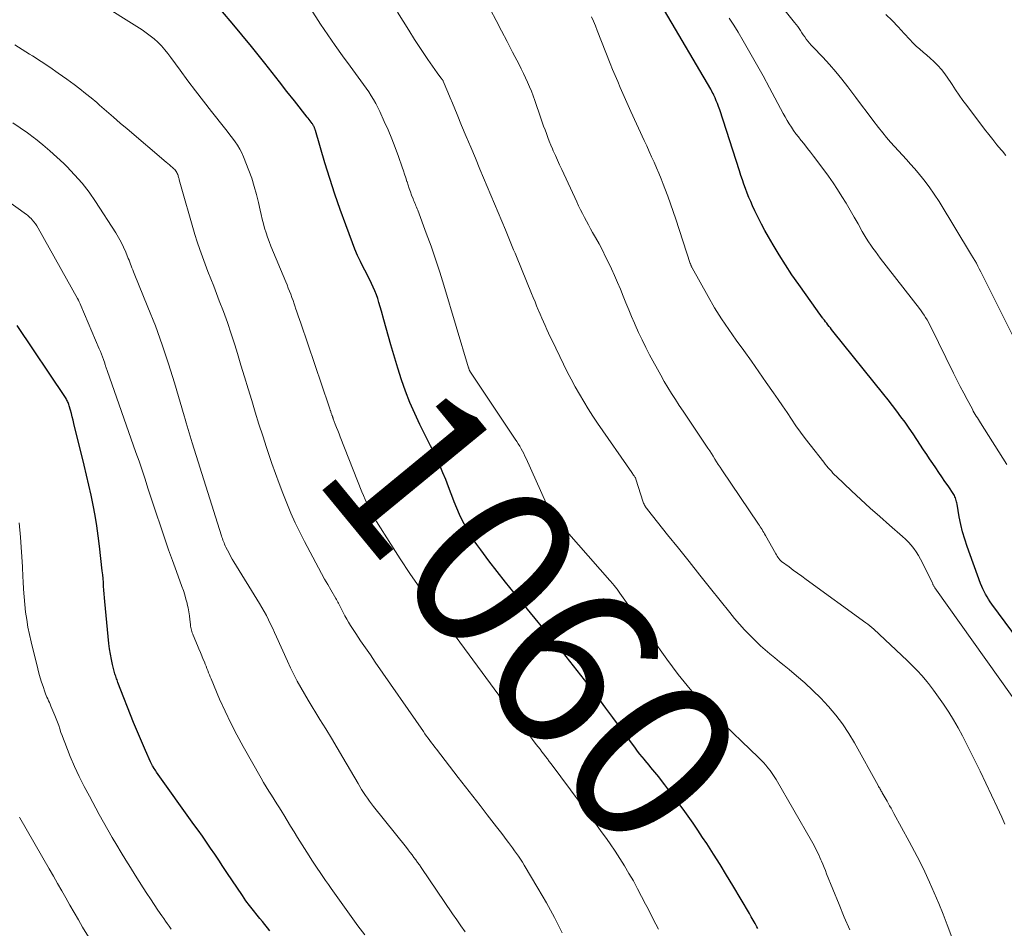
# Model space of a CAD drawing. Units: feet. Extents: x 1940000 to 1945016, y 580000 to 585002.
# Drawn here: x 1940717 to 1940836, y 580110 to 580220 of the extents above; entities that cross this region are included whole.
import ezdxf
from ezdxf.enums import TextEntityAlignment as Align

# ---------------------------------------------------------------- set-up
doc = ezdxf.new("R2010")
doc.units = ezdxf.units.FT
doc.header["$LTSCALE"] = 100
doc.header["$MEASUREMENT"] = 0
for name, color, linetype, lineweight in [('CONTOUR INDEX', 32, 'Continuous', 25), ('CONTOUR INDEX LABEL', 7, 'Continuous', 15), ('CONTOUR INTERMEDIATE', 40, 'Continuous', 15)]:
    doc.layers.add(name, color=color, linetype=linetype, lineweight=lineweight)
doc.styles.add('slant', font='romans.shx', dxfattribs={"oblique": 14.999978})

msp = doc.modelspace()

# ---------------------------------------------------------------- linework, layer by layer
at = {"layer": 'CONTOUR INDEX', "flags": 128}
for points, elevation in [([(1940806.47, 580109.75), (1940806.36, 580109.95), (1940806.14, 580110.36), (1940805.91, 580110.78), (1940805.67, 580111.18), (1940805.44, 580111.59), (1940803.46, 580114.94), (1940802.69, 580116.22), (1940801.91, 580117.49), (1940801.11, 580118.75), (1940800.3, 580120.01), (1940799.8, 580120.77), (1940799.23, 580121.63), (1940798.64, 580122.49), (1940798.05, 580123.34), (1940797.44, 580124.18), (1940797.16, 580124.56), (1940796.69, 580125.2), (1940796.21, 580125.84), (1940795.73, 580126.48), (1940795.24, 580127.12), (1940794.71, 580127.81), (1940794.49, 580128.1), (1940794.26, 580128.38), (1940794.03, 580128.66), (1940793.8, 580128.94), (1940793.56, 580129.21), (1940793.33, 580129.49), (1940793.1, 580129.76), (1940792.86, 580130.04), (1940792.76, 580130.16), (1940792.48, 580130.5), (1940792.21, 580130.84), (1940791.94, 580131.19), (1940791.68, 580131.54), (1940788.95, 580135.24), (1940788.1, 580136.39), (1940787.24, 580137.53), (1940786.38, 580138.68), (1940785.52, 580139.81), (1940784.65, 580140.94), (1940783.77, 580142.07), (1940782.87, 580143.18), (1940781.97, 580144.29), (1940778.07, 580149.04), (1940777.03, 580150.32), (1940776, 580151.6), (1940774.99, 580152.9), (1940773.99, 580154.2), (1940773.01, 580155.5), (1940772.52, 580156.17), (1940772.05, 580156.86), (1940771.61, 580157.57), (1940771.19, 580158.29), (1940770.8, 580159.03), (1940770.43, 580159.77), (1940770.1, 580160.54), (1940769.79, 580161.31), (1940769.74, 580161.45), (1940769.42, 580162.29), (1940769.09, 580163.14), (1940768.76, 580163.99), (1940768.42, 580164.83), (1940768.18, 580165.43), (1940767.89, 580166.1), (1940767.6, 580166.77), (1940767.28, 580167.42), (1940766.94, 580168.06), (1940766.61, 580168.71), (1940766.28, 580169.36), (1940765.96, 580170.01), (1940765.64, 580170.66), (1940765.02, 580172), (1940764.44, 580173.33), (1940763.89, 580174.68), (1940763.41, 580176.06), (1940762.97, 580177.45), (1940762.14, 580180.28), (1940761.85, 580181.29), (1940761.56, 580182.3), (1940761.27, 580183.32), (1940760.99, 580184.33), (1940760.69, 580185.41), (1940760.55, 580185.88), (1940760.39, 580186.34), (1940760.21, 580186.8), (1940760.02, 580187.26), (1940759.81, 580187.7), (1940759.59, 580188.15), (1940759.37, 580188.59), (1940759.14, 580189.02), (1940758.84, 580189.6), (1940758.47, 580190.33), (1940758.12, 580191.07), (1940757.8, 580191.82), (1940757.5, 580192.59), (1940756.69, 580194.77), (1940756.02, 580196.63), (1940755.37, 580198.5), (1940754.76, 580200.39), (1940754.18, 580202.28), (1940753.03, 580206.17), (1940753.01, 580206.24), (1940752.98, 580206.32), (1940752.96, 580206.39), (1940752.93, 580206.47), (1940752.91, 580206.54), (1940752.88, 580206.61), (1940752.85, 580206.68), (1940752.81, 580206.75), (1940752.77, 580206.83), (1940752.72, 580206.9), (1940752.68, 580206.97), (1940752.63, 580207.04), (1940752.5, 580207.2), (1940752.39, 580207.35), (1940752.27, 580207.5), (1940752.16, 580207.65), (1940752.04, 580207.79), (1940750.48, 580209.77), (1940749.58, 580210.9), (1940748.68, 580212.04), (1940747.79, 580213.18), (1940746.9, 580214.31), (1940746.44, 580214.91), (1940745.3, 580216.33), (1940744.15, 580217.74), (1940742.98, 580219.14), (1940741.79, 580220.52)], 1060), ([(1940841.99, 580139.15), (1940834.74, 580148.95), (1940834.53, 580149.24), (1940834.34, 580149.54), (1940834.15, 580149.84), (1940833.97, 580150.14), (1940833.81, 580150.46), (1940833.65, 580150.78), (1940833.51, 580151.1), (1940833.38, 580151.43), (1940831.74, 580155.92), (1940831.45, 580156.8), (1940831.19, 580157.69), (1940830.97, 580158.59), (1940830.79, 580159.5), (1940830.53, 580161.02), (1940830.5, 580161.17), (1940830.47, 580161.33), (1940830.43, 580161.48), (1940830.39, 580161.63), (1940830.34, 580161.78), (1940830.28, 580161.92), (1940830.21, 580162.06), (1940830.13, 580162.19), (1940829.44, 580163.23), (1940829.07, 580163.77), (1940828.71, 580164.32), (1940828.34, 580164.86), (1940827.96, 580165.41), (1940827.59, 580165.95), (1940827.22, 580166.49), (1940826.86, 580167.04), (1940826.49, 580167.59), (1940825.69, 580168.83), (1940825.22, 580169.53), (1940824.74, 580170.23), (1940824.25, 580170.92), (1940823.75, 580171.6), (1940823.25, 580172.28), (1940822.73, 580172.95), (1940822.21, 580173.62), (1940821.68, 580174.28), (1940815.52, 580181.94), (1940815.38, 580182.13), (1940815.23, 580182.32), (1940815.08, 580182.5), (1940814.94, 580182.69), (1940814.8, 580182.88), (1940814.65, 580183.07), (1940814.51, 580183.25), (1940814.36, 580183.44), (1940814.32, 580183.5), (1940814.15, 580183.72), (1940813.99, 580183.93), (1940813.83, 580184.15), (1940813.67, 580184.38), (1940811.4, 580187.56), (1940810.59, 580188.74), (1940809.8, 580189.93), (1940809.04, 580191.14), (1940808.3, 580192.37), (1940807.76, 580193.31), (1940807.32, 580194.09), (1940806.9, 580194.87), (1940806.5, 580195.67), (1940806.11, 580196.47), (1940805.84, 580197.06), (1940805.6, 580197.58), (1940805.38, 580198.1), (1940805.17, 580198.62), (1940804.98, 580199.15), (1940804.79, 580199.68), (1940804.6, 580200.21), (1940804.42, 580200.75), (1940804.24, 580201.29), (1940801.86, 580208.69), (1940801.73, 580209.06), (1940801.6, 580209.42), (1940801.45, 580209.77), (1940801.3, 580210.12), (1940801.14, 580210.46), (1940801.05, 580210.64), (1940800.96, 580210.82), (1940800.87, 580210.99), (1940800.77, 580211.16), (1940795.19, 580220.67)], 1080), ([(1940747.54, 580109.47), (1940747.23, 580109.85), (1940746.93, 580110.23), (1940746.62, 580110.61), (1940746.31, 580110.98), (1940745.99, 580111.37), (1940745.53, 580111.94), (1940745.08, 580112.53), (1940744.64, 580113.12), (1940744.22, 580113.73), (1940742.33, 580116.54), (1940741.84, 580117.27), (1940741.35, 580118), (1940740.86, 580118.73), (1940740.36, 580119.45), (1940739.87, 580120.18), (1940739.37, 580120.9), (1940738.86, 580121.63), (1940738.35, 580122.34), (1940733.84, 580128.66), (1940733.74, 580128.8), (1940733.65, 580128.94), (1940733.56, 580129.08), (1940733.46, 580129.23), (1940733.45, 580129.25), (1940733.36, 580129.41), (1940733.27, 580129.57), (1940733.19, 580129.73), (1940733.11, 580129.89), (1940732.5, 580131.25), (1940732.13, 580132.1), (1940731.76, 580132.95), (1940731.41, 580133.8), (1940731.07, 580134.66), (1940729.18, 580139.5), (1940729.13, 580139.65), (1940729.07, 580139.8), (1940729.01, 580139.94), (1940728.96, 580140.09), (1940728.9, 580140.24), (1940728.85, 580140.39), (1940728.81, 580140.54), (1940728.77, 580140.7), (1940728.53, 580141.64), (1940728.39, 580142.27), (1940728.26, 580142.9), (1940728.17, 580143.54), (1940728.09, 580144.18), (1940727.58, 580149.27), (1940727.54, 580149.73), (1940727.5, 580150.19), (1940727.47, 580150.65), (1940727.44, 580151.11), (1940727.41, 580151.58), (1940727.37, 580152.04), (1940727.33, 580152.5), (1940727.28, 580152.96), (1940726.95, 580155.96), (1940726.8, 580157.19), (1940726.62, 580158.43), (1940726.41, 580159.66), (1940726.18, 580160.89), (1940725.92, 580162.11), (1940725.66, 580163.33), (1940725.38, 580164.54), (1940725.09, 580165.76), (1940723.86, 580170.78), (1940723.76, 580171.19), (1940723.66, 580171.59), (1940723.55, 580171.99), (1940723.44, 580172.39), (1940723.29, 580172.93), (1940723.25, 580173.06), (1940723.2, 580173.19), (1940723.15, 580173.32), (1940723.1, 580173.44), (1940723.04, 580173.57), (1940722.97, 580173.69), (1940722.9, 580173.81), (1940722.83, 580173.92), (1940717.02, 580182.6)], 1040)]:
    msp.add_lwpolyline(points, dxfattribs=dict(at, elevation=elevation))
at = {"layer": 'CONTOUR INTERMEDIATE', "flags": 128}
for points, elevation in [([(1940794.45, 580109.68), (1940793.82, 580110.9), (1940793.2, 580112.13), (1940792.91, 580112.7), (1940792.43, 580113.64), (1940791.94, 580114.57), (1940791.43, 580115.5), (1940790.9, 580116.42), (1940790.36, 580117.32), (1940789.8, 580118.22), (1940789.22, 580119.1), (1940788.62, 580119.98), (1940788.26, 580120.5), (1940787.46, 580121.62), (1940786.66, 580122.74), (1940785.84, 580123.85), (1940785.02, 580124.95), (1940781.51, 580129.65), (1940781.28, 580129.94), (1940781.06, 580130.24), (1940780.83, 580130.53), (1940780.61, 580130.82), (1940780.38, 580131.12), (1940780.16, 580131.41), (1940779.93, 580131.7), (1940779.71, 580132), (1940779.26, 580132.58), (1940779.14, 580132.75), (1940779.01, 580132.92), (1940778.88, 580133.09), (1940778.75, 580133.26), (1940778.62, 580133.43), (1940778.49, 580133.59), (1940778.35, 580133.76), (1940778.22, 580133.93), (1940777.9, 580134.33), (1940777.61, 580134.71), (1940777.32, 580135.08), (1940777.04, 580135.46), (1940776.76, 580135.83), (1940766.87, 580149.22), (1940765.64, 580150.93), (1940764.43, 580152.66), (1940763.26, 580154.42), (1940762.12, 580156.2), (1940760.41, 580158.93), (1940760.15, 580159.36), (1940759.9, 580159.8), (1940759.66, 580160.24), (1940759.44, 580160.69), (1940759.23, 580161.15), (1940759.02, 580161.6), (1940758.82, 580162.07), (1940758.64, 580162.53), (1940756.03, 580169.16), (1940755.88, 580169.54), (1940755.73, 580169.93), (1940755.58, 580170.31), (1940755.43, 580170.7), (1940755.18, 580171.35), (1940755.16, 580171.41), (1940755.14, 580171.47), (1940755.11, 580171.54), (1940755.09, 580171.6), (1940755.07, 580171.66), (1940755.04, 580171.73), (1940755.02, 580171.79), (1940755, 580171.86), (1940754.97, 580171.94), (1940754.94, 580172.04), (1940754.9, 580172.14), (1940754.87, 580172.25), (1940754.83, 580172.35), (1940754.81, 580172.4), (1940754.77, 580172.53), (1940754.72, 580172.66), (1940754.68, 580172.78), (1940754.63, 580172.91), (1940751.25, 580182.88), (1940751.1, 580183.34), (1940750.94, 580183.8), (1940750.79, 580184.26), (1940750.63, 580184.72), (1940750.58, 580184.87), (1940750.45, 580185.25), (1940750.32, 580185.63), (1940750.18, 580186.01), (1940750.04, 580186.39), (1940749.9, 580186.76), (1940749.75, 580187.14), (1940749.6, 580187.51), (1940749.45, 580187.88), (1940747.65, 580192.22), (1940747.44, 580192.75), (1940747.24, 580193.28), (1940747.06, 580193.82), (1940746.89, 580194.36), (1940746.74, 580194.91), (1940746.59, 580195.46), (1940746.46, 580196.01), (1940746.34, 580196.57), (1940746.15, 580197.46), (1940745.91, 580198.45), (1940745.64, 580199.43), (1940745.33, 580200.4), (1940744.97, 580201.36), (1940744.33, 580202.99), (1940744.12, 580203.47), (1940743.89, 580203.94), (1940743.62, 580204.39), (1940743.33, 580204.82), (1940743.02, 580205.25), (1940742.7, 580205.67), (1940742.38, 580206.09), (1940742.06, 580206.5), (1940740.48, 580208.48), (1940739.52, 580209.71), (1940738.56, 580210.95), (1940737.63, 580212.19), (1940736.7, 580213.45), (1940735.58, 580214.99), (1940735.21, 580215.47), (1940734.82, 580215.94), (1940734.42, 580216.39), (1940733.99, 580216.83), (1940733.55, 580217.24), (1940733.08, 580217.63), (1940732.6, 580217.99), (1940732.09, 580218.33), (1940726.5, 580221.84)], 1056), ([(1940817.56, 580109.59), (1940816.91, 580111.12), (1940816.28, 580112.65), (1940814.77, 580116.38), (1940814.62, 580116.76), (1940814.46, 580117.14), (1940814.31, 580117.52), (1940814.15, 580117.89), (1940814.08, 580118.05), (1940813.95, 580118.35), (1940813.82, 580118.65), (1940813.69, 580118.94), (1940813.54, 580119.23), (1940813.4, 580119.52), (1940813.25, 580119.8), (1940813.09, 580120.09), (1940812.93, 580120.37), (1940808.66, 580127.76), (1940808.43, 580128.13), (1940808.2, 580128.49), (1940807.95, 580128.83), (1940807.69, 580129.17), (1940807.42, 580129.5), (1940807.13, 580129.82), (1940806.84, 580130.13), (1940806.54, 580130.43), (1940801.45, 580135.33), (1940800.63, 580136.14), (1940799.83, 580136.97), (1940799.06, 580137.81), (1940798.3, 580138.68), (1940797.56, 580139.56), (1940796.84, 580140.46), (1940796.15, 580141.37), (1940795.47, 580142.3), (1940789.8, 580150.29), (1940789.72, 580150.4), (1940789.65, 580150.52), (1940789.57, 580150.63), (1940789.49, 580150.74), (1940789.4, 580150.85), (1940789.32, 580150.95), (1940789.23, 580151.06), (1940789.15, 580151.16), (1940789.08, 580151.24), (1940788.95, 580151.39), (1940788.83, 580151.53), (1940788.7, 580151.67), (1940788.58, 580151.82), (1940782.19, 580159.1), (1940781.99, 580159.33), (1940781.8, 580159.57), (1940781.63, 580159.82), (1940781.46, 580160.08), (1940781.3, 580160.34), (1940781.15, 580160.61), (1940781.01, 580160.88), (1940780.88, 580161.16), (1940778.48, 580166.54), (1940778.34, 580166.84), (1940778.19, 580167.14), (1940778.03, 580167.44), (1940777.87, 580167.73), (1940777.7, 580168.02), (1940777.52, 580168.31), (1940777.34, 580168.59), (1940777.15, 580168.87), (1940773.13, 580174.91), (1940772.88, 580175.28), (1940772.64, 580175.65), (1940772.39, 580176.02), (1940772.15, 580176.39), (1940771.69, 580177.1), (1940771.67, 580177.13), (1940771.66, 580177.14), (1940771.65, 580177.16), (1940771.62, 580177.22), (1940771.61, 580177.24), (1940771.6, 580177.25), (1940771.6, 580177.27), (1940771.59, 580177.29), (1940771.56, 580177.4), (1940771.55, 580177.42), (1940771.54, 580177.44), (1940771.54, 580177.47), (1940771.53, 580177.49), (1940768.55, 580187.47), (1940768.05, 580189.06), (1940767.54, 580190.65), (1940766.99, 580192.22), (1940766.42, 580193.78), (1940765.38, 580196.55), (1940765.31, 580196.72), (1940765.24, 580196.9), (1940765.17, 580197.07), (1940765.1, 580197.24), (1940765.02, 580197.41), (1940764.95, 580197.58), (1940764.88, 580197.75), (1940764.82, 580197.92), (1940764.65, 580198.38), (1940764.5, 580198.78), (1940764.36, 580199.18), (1940764.23, 580199.59), (1940764.09, 580199.99), (1940764.08, 580200.03), (1940763.94, 580200.46), (1940763.8, 580200.89), (1940763.66, 580201.31), (1940763.51, 580201.74), (1940763.05, 580203.05), (1940762.66, 580204.12), (1940762.25, 580205.18), (1940761.81, 580206.24), (1940761.35, 580207.28), (1940760.82, 580208.47), (1940760.58, 580208.96), (1940760.33, 580209.45), (1940760.06, 580209.92), (1940759.77, 580210.38), (1940759.47, 580210.83), (1940759.16, 580211.28), (1940758.85, 580211.73), (1940758.53, 580212.17), (1940757.21, 580213.93), (1940756.3, 580215.19), (1940755.4, 580216.46), (1940754.52, 580217.74), (1940753.65, 580219.03), (1940752.43, 580220.9)], 1064), ([(1940836.3, 580122.35), (1940835.92, 580123.22), (1940835.37, 580124.4), (1940834.7, 580125.86), (1940834.01, 580127.32), (1940833.31, 580128.76), (1940832.61, 580130.2), (1940831.68, 580132.07), (1940831.17, 580133.05), (1940830.65, 580134.01), (1940830.1, 580134.96), (1940829.52, 580135.9), (1940829.45, 580136.01), (1940828.89, 580136.87), (1940828.3, 580137.72), (1940827.69, 580138.54), (1940827.06, 580139.36), (1940826.86, 580139.6), (1940826.3, 580140.27), (1940825.73, 580140.92), (1940825.12, 580141.54), (1940824.5, 580142.15), (1940820.46, 580145.91), (1940820.23, 580146.12), (1940819.99, 580146.32), (1940819.75, 580146.52), (1940819.5, 580146.71), (1940812.29, 580151.93), (1940811.77, 580152.31), (1940811.26, 580152.68), (1940810.75, 580153.06), (1940810.24, 580153.44), (1940809.33, 580154.11), (1940809.28, 580154.15), (1940809.23, 580154.2), (1940809.18, 580154.25), (1940809.13, 580154.31), (1940809, 580154.47), (1940808.9, 580154.61), (1940808.8, 580154.75), (1940808.71, 580154.89), (1940808.62, 580155.04), (1940807.39, 580157.26), (1940807.29, 580157.44), (1940807.19, 580157.61), (1940807.08, 580157.78), (1940806.98, 580157.95), (1940806.87, 580158.12), (1940806.76, 580158.29), (1940806.65, 580158.46), (1940806.54, 580158.63), (1940802.12, 580165.17), (1940801.91, 580165.49), (1940801.69, 580165.82), (1940801.48, 580166.15), (1940801.28, 580166.48), (1940801.07, 580166.81), (1940800.86, 580167.15), (1940800.65, 580167.47), (1940800.43, 580167.8), (1940798.41, 580170.83), (1940797.94, 580171.55), (1940797.46, 580172.26), (1940796.98, 580172.97), (1940796.51, 580173.68), (1940796.04, 580174.4), (1940795.59, 580175.13), (1940795.15, 580175.87), (1940794.73, 580176.62), (1940793.39, 580179.09), (1940792.93, 580179.97), (1940792.48, 580180.87), (1940792.05, 580181.77), (1940791.65, 580182.68), (1940791.56, 580182.88), (1940791.22, 580183.7), (1940790.87, 580184.52), (1940790.54, 580185.35), (1940790.21, 580186.18), (1940789.88, 580187.01), (1940789.53, 580187.83), (1940789.17, 580188.64), (1940788.8, 580189.45), (1940788.47, 580190.15), (1940788.08, 580190.93), (1940787.69, 580191.71), (1940787.28, 580192.48), (1940786.86, 580193.24), (1940786.51, 580193.85), (1940786.25, 580194.31), (1940786, 580194.76), (1940785.76, 580195.22), (1940785.51, 580195.68), (1940785.28, 580196.15), (1940785.05, 580196.61), (1940784.82, 580197.08), (1940784.6, 580197.55), (1940782.78, 580201.46), (1940782.52, 580202.02), (1940782.26, 580202.59), (1940782.01, 580203.16), (1940781.76, 580203.73), (1940781.65, 580203.97), (1940781.46, 580204.42), (1940781.27, 580204.88), (1940781.09, 580205.34), (1940780.92, 580205.8), (1940780.76, 580206.26), (1940780.59, 580206.72), (1940780.43, 580207.19), (1940780.27, 580207.65), (1940779.52, 580209.82), (1940779.32, 580210.37), (1940779.11, 580210.92), (1940778.89, 580211.47), (1940778.65, 580212.01), (1940778.4, 580212.55), (1940778.15, 580213.08), (1940777.89, 580213.61), (1940777.62, 580214.14), (1940776.85, 580215.64), (1940776.19, 580216.92), (1940775.52, 580218.2), (1940774.86, 580219.48), (1940774.19, 580220.75)], 1072), ([(1940837.58, 580180.71), (1940833.73, 580188.44), (1940833.56, 580188.78), (1940833.39, 580189.12), (1940833.21, 580189.46), (1940833.04, 580189.8), (1940832.86, 580190.14), (1940832.68, 580190.47), (1940832.49, 580190.8), (1940832.29, 580191.13), (1940828.35, 580197.59), (1940827.77, 580198.49), (1940827.16, 580199.37), (1940826.52, 580200.22), (1940825.84, 580201.05), (1940825.38, 580201.58), (1940824.91, 580202.12), (1940824.43, 580202.66), (1940823.94, 580203.19), (1940823.45, 580203.72), (1940822.96, 580204.24), (1940822.47, 580204.78), (1940822.01, 580205.33), (1940821.56, 580205.89), (1940821.05, 580206.54), (1940820.35, 580207.44), (1940819.66, 580208.34), (1940818.98, 580209.24), (1940818.3, 580210.15), (1940817.34, 580211.44), (1940816.62, 580212.37), (1940815.88, 580213.28), (1940815.11, 580214.16), (1940814.31, 580215.02), (1940813.12, 580216.27), (1940812.91, 580216.5), (1940812.7, 580216.73), (1940812.51, 580216.98), (1940812.32, 580217.23), (1940812.13, 580217.49), (1940811.96, 580217.74), (1940811.79, 580217.99), (1940811.62, 580218.25), (1940811.46, 580218.51), (1940811.28, 580218.76), (1940811.1, 580219), (1940810.91, 580219.24), (1940808.8, 580221.84)], 1088), ([(1940830.03, 580108.41), (1940829.34, 580110.22), (1940828.84, 580111.51), (1940828.32, 580112.8), (1940827.78, 580114.07), (1940827.22, 580115.34), (1940826.63, 580116.59), (1940826.03, 580117.84), (1940825.39, 580119.07), (1940824.74, 580120.29), (1940822.89, 580123.65), (1940822.72, 580123.97), (1940822.55, 580124.28), (1940822.37, 580124.6), (1940822.2, 580124.92), (1940822.08, 580125.14), (1940821.96, 580125.34), (1940821.85, 580125.55), (1940821.73, 580125.75), (1940821.61, 580125.96), (1940821.5, 580126.14), (1940821.44, 580126.26), (1940821.37, 580126.37), (1940821.31, 580126.48), (1940821.25, 580126.59), (1940821.19, 580126.7), (1940821.12, 580126.81), (1940821.06, 580126.92), (1940821, 580127.04), (1940818.13, 580132.18), (1940817.44, 580133.34), (1940816.69, 580134.47), (1940815.87, 580135.54), (1940815, 580136.58), (1940814.97, 580136.62), (1940814.06, 580137.59), (1940813.12, 580138.53), (1940812.14, 580139.43), (1940811.14, 580140.3), (1940810.24, 580141.04), (1940809.66, 580141.52), (1940809.08, 580141.99), (1940808.5, 580142.46), (1940807.92, 580142.93), (1940807.35, 580143.42), (1940806.79, 580143.91), (1940806.25, 580144.42), (1940805.72, 580144.95), (1940805.49, 580145.19), (1940804.86, 580145.85), (1940804.24, 580146.53), (1940803.65, 580147.22), (1940803.07, 580147.93), (1940800.76, 580150.84), (1940799.47, 580152.47), (1940798.17, 580154.09), (1940796.87, 580155.72), (1940795.57, 580157.34), (1940793.12, 580160.39), (1940793.05, 580160.49), (1940792.97, 580160.59), (1940792.9, 580160.7), (1940792.84, 580160.8), (1940792.78, 580160.91), (1940792.72, 580161.03), (1940792.67, 580161.14), (1940792.63, 580161.26), (1940791.74, 580164.06), (1940791.73, 580164.08), (1940791.73, 580164.1), (1940791.72, 580164.12), (1940791.71, 580164.14), (1940791.67, 580164.22), (1940791.66, 580164.24), (1940791.64, 580164.27), (1940791.63, 580164.28), (1940791.62, 580164.3), (1940791.51, 580164.46), (1940791.45, 580164.55), (1940791.38, 580164.65), (1940791.32, 580164.74), (1940791.25, 580164.84), (1940787.11, 580170.82), (1940786.53, 580171.68), (1940785.97, 580172.54), (1940785.44, 580173.42), (1940784.91, 580174.31), (1940784.41, 580175.21), (1940783.92, 580176.12), (1940783.44, 580177.03), (1940782.98, 580177.96), (1940781.61, 580180.79), (1940781.39, 580181.24), (1940781.18, 580181.69), (1940780.97, 580182.14), (1940780.76, 580182.6), (1940780.56, 580183.05), (1940780.36, 580183.51), (1940780.17, 580183.97), (1940779.98, 580184.43), (1940779.95, 580184.5), (1940779.75, 580185), (1940779.55, 580185.49), (1940779.34, 580185.99), (1940779.14, 580186.48), (1940777.31, 580190.96), (1940777.14, 580191.36), (1940776.97, 580191.76), (1940776.81, 580192.16), (1940776.64, 580192.56), (1940776.47, 580192.96), (1940776.3, 580193.36), (1940776.13, 580193.76), (1940775.97, 580194.16), (1940772.9, 580201.49), (1940772.35, 580202.82), (1940771.79, 580204.15), (1940771.24, 580205.47), (1940770.68, 580206.8), (1940770.14, 580208.1), (1940769.86, 580208.78), (1940769.58, 580209.46), (1940769.3, 580210.14), (1940769.01, 580210.82), (1940768.46, 580212.13), (1940768.45, 580212.15), (1940768.44, 580212.18), (1940768.43, 580212.2), (1940768.42, 580212.22), (1940768.37, 580212.3), (1940768.36, 580212.32), (1940768.34, 580212.34), (1940768.33, 580212.36), (1940768.31, 580212.38), (1940767.75, 580213.14), (1940767.45, 580213.54), (1940767.16, 580213.95), (1940766.88, 580214.36), (1940766.6, 580214.77), (1940765.72, 580216.1), (1940765.01, 580217.19), (1940764.32, 580218.28), (1940763.63, 580219.38), (1940762.95, 580220.49)], 1068), ([(1940840.15, 580133.61), (1940827.86, 580150.94), (1940827.82, 580151), (1940827.77, 580151.07), (1940827.73, 580151.13), (1940827.7, 580151.2), (1940827.66, 580151.27), (1940827.62, 580151.33), (1940827.59, 580151.4), (1940827.55, 580151.47), (1940826.35, 580153.94), (1940826.12, 580154.38), (1940825.87, 580154.82), (1940825.6, 580155.25), (1940825.31, 580155.66), (1940825, 580156.06), (1940824.67, 580156.44), (1940824.32, 580156.8), (1940823.95, 580157.14), (1940822.37, 580158.5), (1940821.21, 580159.52), (1940820.05, 580160.55), (1940818.91, 580161.6), (1940817.78, 580162.65), (1940815.95, 580164.39), (1940815.74, 580164.59), (1940815.54, 580164.79), (1940815.35, 580165), (1940815.15, 580165.21), (1940814.97, 580165.42), (1940814.79, 580165.64), (1940814.61, 580165.86), (1940814.43, 580166.09), (1940812.77, 580168.2), (1940812.19, 580168.96), (1940811.62, 580169.73), (1940811.07, 580170.51), (1940810.52, 580171.3), (1940809.99, 580172.1), (1940809.45, 580172.89), (1940808.91, 580173.68), (1940808.36, 580174.47), (1940807.49, 580175.73), (1940806.59, 580177.01), (1940805.69, 580178.3), (1940804.77, 580179.58), (1940803.85, 580180.85), (1940802.95, 580182.13), (1940802.08, 580183.44), (1940801.25, 580184.77), (1940800.46, 580186.13), (1940798.53, 580189.6), (1940798.49, 580189.66), (1940798.46, 580189.72), (1940798.43, 580189.79), (1940798.41, 580189.85), (1940798.38, 580189.92), (1940798.36, 580189.99), (1940798.33, 580190.05), (1940798.31, 580190.12), (1940796.56, 580195.45), (1940796.25, 580196.39), (1940795.93, 580197.32), (1940795.59, 580198.25), (1940795.24, 580199.18), (1940795.05, 580199.68), (1940794.79, 580200.35), (1940794.52, 580201.02), (1940794.23, 580201.68), (1940793.94, 580202.34), (1940793.64, 580203), (1940793.34, 580203.65), (1940793.04, 580204.31), (1940792.74, 580204.96), (1940791.13, 580208.49), (1940790.8, 580209.21), (1940790.48, 580209.93), (1940790.16, 580210.65), (1940789.85, 580211.37), (1940789.54, 580212.09), (1940789.23, 580212.82), (1940788.93, 580213.55), (1940788.64, 580214.28), (1940787.07, 580218.26), (1940786.84, 580218.81), (1940786.62, 580219.37), (1940786.39, 580219.92)], 1076), ([(1940836.53, 580165.81), (1940833.36, 580170.86), (1940833.23, 580171.06), (1940833.1, 580171.27), (1940832.98, 580171.47), (1940832.85, 580171.67), (1940832.73, 580171.87), (1940832.61, 580172.08), (1940832.49, 580172.28), (1940832.38, 580172.49), (1940831.76, 580173.66), (1940831.34, 580174.46), (1940830.92, 580175.26), (1940830.52, 580176.07), (1940830.11, 580176.87), (1940827.37, 580182.44), (1940827.22, 580182.73), (1940827.06, 580183.02), (1940826.9, 580183.3), (1940826.73, 580183.58), (1940826.55, 580183.86), (1940826.37, 580184.13), (1940826.18, 580184.4), (1940825.98, 580184.66), (1940821.24, 580190.77), (1940820.95, 580191.15), (1940820.66, 580191.54), (1940820.37, 580191.94), (1940820.1, 580192.34), (1940819.83, 580192.74), (1940819.57, 580193.15), (1940819.32, 580193.56), (1940819.07, 580193.99), (1940818.58, 580194.88), (1940818.1, 580195.72), (1940817.62, 580196.56), (1940817.12, 580197.39), (1940816.62, 580198.22), (1940816.1, 580199.04), (1940815.56, 580199.85), (1940815.01, 580200.64), (1940814.43, 580201.42), (1940813.17, 580203.08), (1940812.83, 580203.54), (1940812.48, 580203.99), (1940812.13, 580204.44), (1940811.77, 580204.88), (1940811.66, 580205.02), (1940811.37, 580205.4), (1940811.07, 580205.79), (1940810.79, 580206.18), (1940810.52, 580206.58), (1940810.25, 580206.99), (1940810, 580207.4), (1940809.76, 580207.82), (1940809.52, 580208.25), (1940807.87, 580211.34), (1940807.09, 580212.77), (1940806.31, 580214.19), (1940805.51, 580215.59), (1940804.7, 580217), (1940804.07, 580218.07), (1940803.55, 580218.92), (1940803.01, 580219.76)], 1084), ([(1940836.44, 580203.15), (1940836, 580203.69), (1940835.86, 580203.85), (1940835.35, 580204.46), (1940834.84, 580205.07), (1940834.35, 580205.7), (1940833.86, 580206.33), (1940831.69, 580209.18), (1940831.22, 580209.8), (1940830.77, 580210.44), (1940830.34, 580211.09), (1940829.92, 580211.74), (1940829.77, 580211.98), (1940829.42, 580212.51), (1940829.04, 580213.03), (1940828.64, 580213.53), (1940828.21, 580214.01), (1940828.11, 580214.12), (1940827.71, 580214.52), (1940827.3, 580214.91), (1940826.88, 580215.28), (1940826.45, 580215.64), (1940826.02, 580216), (1940825.6, 580216.38), (1940825.2, 580216.77), (1940824.81, 580217.18), (1940824.14, 580217.91), (1940823.42, 580218.69), (1940822.69, 580219.45), (1940821.94, 580220.19)], 1092), ([(1940782.84, 580109.25), (1940781.91, 580111.07), (1940780.92, 580112.86), (1940779.9, 580114.63), (1940778.23, 580117.42), (1940778.02, 580117.78), (1940777.79, 580118.13), (1940777.56, 580118.48), (1940777.32, 580118.82), (1940777.08, 580119.16), (1940776.84, 580119.5), (1940776.59, 580119.84), (1940776.34, 580120.17), (1940776.2, 580120.36), (1940775.87, 580120.79), (1940775.55, 580121.22), (1940775.22, 580121.64), (1940774.89, 580122.06), (1940773.79, 580123.48), (1940772.91, 580124.61), (1940772.03, 580125.74), (1940771.16, 580126.87), (1940770.28, 580128), (1940767.64, 580131.41), (1940767.44, 580131.67), (1940767.24, 580131.94), (1940767.04, 580132.2), (1940766.84, 580132.47), (1940766.65, 580132.74), (1940766.46, 580133.01), (1940766.26, 580133.28), (1940766.07, 580133.55), (1940760.25, 580141.95), (1940759.66, 580142.81), (1940759.07, 580143.66), (1940758.49, 580144.53), (1940757.92, 580145.4), (1940757.28, 580146.38), (1940757.04, 580146.76), (1940756.81, 580147.15), (1940756.59, 580147.54), (1940756.38, 580147.94), (1940756.14, 580148.44), (1940756.06, 580148.59), (1940755.98, 580148.74), (1940755.91, 580148.9), (1940755.83, 580149.05), (1940755.75, 580149.2), (1940755.67, 580149.35), (1940755.59, 580149.5), (1940755.5, 580149.65), (1940754.89, 580150.66), (1940754.51, 580151.32), (1940754.13, 580151.98), (1940753.76, 580152.64), (1940753.4, 580153.32), (1940751.72, 580156.5), (1940751.14, 580157.64), (1940750.58, 580158.79), (1940750.06, 580159.96), (1940749.56, 580161.14), (1940749.09, 580162.34), (1940748.63, 580163.53), (1940748.2, 580164.74), (1940747.78, 580165.95), (1940747.13, 580167.87), (1940746.67, 580169.29), (1940746.21, 580170.71), (1940745.76, 580172.13), (1940745.33, 580173.55), (1940744.9, 580174.98), (1940744.47, 580176.4), (1940744.03, 580177.83), (1940743.6, 580179.25), (1940743.29, 580180.27), (1940742.86, 580181.62), (1940742.41, 580182.96), (1940741.93, 580184.29), (1940741.42, 580185.61), (1940741.09, 580186.47), (1940740.74, 580187.36), (1940740.39, 580188.24), (1940740.04, 580189.13), (1940739.7, 580190.02), (1940739.37, 580190.91), (1940739.05, 580191.8), (1940738.76, 580192.71), (1940738.48, 580193.62), (1940736.58, 580200.21), (1940736.55, 580200.32), (1940736.52, 580200.43), (1940736.49, 580200.54), (1940736.46, 580200.66), (1940736.43, 580200.77), (1940736.39, 580200.88), (1940736.34, 580200.98), (1940736.29, 580201.09), (1940736.27, 580201.12), (1940736.2, 580201.24), (1940736.12, 580201.35), (1940736.03, 580201.45), (1940735.94, 580201.54), (1940735.77, 580201.7), (1940735.58, 580201.87), (1940735.39, 580202.04), (1940735.2, 580202.2), (1940735.01, 580202.36), (1940730.3, 580206.36), (1940729.46, 580207.08), (1940728.62, 580207.8), (1940727.78, 580208.52), (1940726.95, 580209.24), (1940726.61, 580209.54), (1940725.94, 580210.11), (1940725.26, 580210.66), (1940724.57, 580211.2), (1940723.87, 580211.72), (1940722.99, 580212.36), (1940721.96, 580213.09), (1940720.93, 580213.81), (1940719.89, 580214.5), (1940718.84, 580215.19), (1940718.5, 580215.41), (1940717.61, 580215.96), (1940716.71, 580216.51)], 1052), ([(1940771.11, 580109.35), (1940770.6, 580110.08), (1940770.1, 580110.82), (1940769.6, 580111.55), (1940765.8, 580117.13), (1940765.58, 580117.44), (1940765.37, 580117.74), (1940765.15, 580118.05), (1940764.93, 580118.35), (1940764.7, 580118.65), (1940764.47, 580118.95), (1940764.24, 580119.25), (1940764.01, 580119.54), (1940760.06, 580124.49), (1940759.8, 580124.82), (1940759.55, 580125.16), (1940759.31, 580125.5), (1940759.07, 580125.84), (1940758.84, 580126.19), (1940758.61, 580126.54), (1940758.39, 580126.9), (1940758.18, 580127.26), (1940756.34, 580130.42), (1940755.66, 580131.58), (1940754.97, 580132.74), (1940754.27, 580133.89), (1940753.57, 580135.03), (1940753.09, 580135.8), (1940752.62, 580136.56), (1940752.16, 580137.33), (1940751.7, 580138.1), (1940751.25, 580138.87), (1940750.82, 580139.66), (1940750.41, 580140.45), (1940750.01, 580141.25), (1940749.64, 580142.06), (1940748.34, 580144.99), (1940748.1, 580145.51), (1940747.87, 580146.02), (1940747.62, 580146.54), (1940747.37, 580147.05), (1940747.11, 580147.56), (1940746.84, 580148.06), (1940746.56, 580148.55), (1940746.26, 580149.04), (1940743.18, 580154.06), (1940742.98, 580154.4), (1940742.78, 580154.75), (1940742.59, 580155.1), (1940742.4, 580155.46), (1940742.21, 580155.84), (1940742.13, 580156.01), (1940742.06, 580156.18), (1940741.99, 580156.35), (1940741.92, 580156.52), (1940741.86, 580156.69), (1940741.8, 580156.87), (1940741.74, 580157.04), (1940741.68, 580157.22), (1940738.13, 580168.44), (1940738, 580168.85), (1940737.88, 580169.25), (1940737.76, 580169.66), (1940737.64, 580170.06), (1940737.53, 580170.47), (1940737.41, 580170.87), (1940737.29, 580171.28), (1940737.18, 580171.69), (1940736.01, 580175.67), (1940735.29, 580177.99), (1940734.53, 580180.3), (1940733.69, 580182.58), (1940732.8, 580184.85), (1940731.14, 580188.89), (1940731.05, 580189.12), (1940730.96, 580189.35), (1940730.87, 580189.58), (1940730.78, 580189.81), (1940730.69, 580190.04), (1940730.6, 580190.27), (1940730.51, 580190.5), (1940730.42, 580190.73), (1940730.12, 580191.49), (1940729.86, 580192.08), (1940729.58, 580192.67), (1940729.26, 580193.24), (1940728.92, 580193.8), (1940726.46, 580197.58), (1940725.68, 580198.71), (1940724.84, 580199.8), (1940723.94, 580200.84), (1940722.98, 580201.83), (1940722.64, 580202.17), (1940721.81, 580202.95), (1940720.96, 580203.71), (1940720.09, 580204.44), (1940719.2, 580205.15), (1940719.09, 580205.24), (1940718.24, 580205.88), (1940717.37, 580206.5), (1940716.48, 580207.09)], 1048), ([(1940758.99, 580108.98), (1940758.16, 580110.1), (1940757.35, 580111.22), (1940754.94, 580114.61), (1940754.6, 580115.09), (1940754.26, 580115.57), (1940753.92, 580116.06), (1940753.58, 580116.54), (1940753.25, 580117.03), (1940752.92, 580117.52), (1940752.6, 580118.02), (1940752.28, 580118.52), (1940750.88, 580120.77), (1940750.46, 580121.45), (1940750.03, 580122.13), (1940749.61, 580122.81), (1940749.2, 580123.49), (1940748.99, 580123.82), (1940748.67, 580124.33), (1940748.35, 580124.84), (1940748.03, 580125.35), (1940747.71, 580125.86), (1940747.39, 580126.37), (1940747.07, 580126.88), (1940746.76, 580127.39), (1940746.46, 580127.91), (1940744.29, 580131.74), (1940743.52, 580133.14), (1940742.79, 580134.56), (1940742.11, 580136.01), (1940741.46, 580137.47), (1940740.43, 580139.91), (1940740.32, 580140.16), (1940740.22, 580140.42), (1940740.12, 580140.67), (1940740.02, 580140.93), (1940739.92, 580141.19), (1940739.82, 580141.44), (1940739.72, 580141.7), (1940739.61, 580141.96), (1940739.48, 580142.28), (1940739.31, 580142.7), (1940739.14, 580143.12), (1940738.96, 580143.53), (1940738.79, 580143.95), (1940738.26, 580145.19), (1940738.2, 580145.34), (1940738.15, 580145.5), (1940738.09, 580145.65), (1940738.05, 580145.81), (1940738.01, 580145.98), (1940737.97, 580146.14), (1940737.95, 580146.3), (1940737.93, 580146.47), (1940737.86, 580147.08), (1940737.8, 580147.55), (1940737.73, 580148.02), (1940737.65, 580148.49), (1940737.54, 580148.95), (1940737.52, 580149.06), (1940737.39, 580149.57), (1940737.25, 580150.08), (1940737.08, 580150.58), (1940736.91, 580151.08), (1940736.23, 580152.9), (1940735.75, 580154.21), (1940735.28, 580155.52), (1940734.83, 580156.83), (1940734.38, 580158.15), (1940734.22, 580158.64), (1940733.86, 580159.72), (1940733.5, 580160.8), (1940733.15, 580161.88), (1940732.8, 580162.97), (1940732.45, 580164.05), (1940732.09, 580165.14), (1940731.72, 580166.21), (1940731.35, 580167.29), (1940727.88, 580177.16), (1940727.84, 580177.28), (1940727.8, 580177.4), (1940727.76, 580177.52), (1940727.72, 580177.64), (1940727.69, 580177.72), (1940727.66, 580177.8), (1940727.63, 580177.88), (1940727.6, 580177.97), (1940727.57, 580178.05), (1940727.41, 580178.52), (1940727.29, 580178.84), (1940727.17, 580179.15), (1940727.05, 580179.47), (1940726.92, 580179.78), (1940724.7, 580185.04), (1940724.6, 580185.25), (1940724.5, 580185.46), (1940724.4, 580185.67), (1940724.29, 580185.87), (1940719.53, 580194.39), (1940719.37, 580194.65), (1940719.2, 580194.9), (1940719.02, 580195.14), (1940718.83, 580195.37), (1940718.68, 580195.53), (1940718.55, 580195.67), (1940718.41, 580195.8), (1940718.26, 580195.93), (1940718.11, 580196.04), (1940715.54, 580197.88)], 1044), ([(1940735.59, 580109.69), (1940735.35, 580110.03), (1940735.13, 580110.35), (1940734.91, 580110.66), (1940734.7, 580110.97), (1940734.48, 580111.29), (1940734, 580111.99), (1940733.55, 580112.66), (1940733.11, 580113.33), (1940732.66, 580114), (1940732.23, 580114.68), (1940731.25, 580116.22), (1940730.68, 580117.12), (1940730.12, 580118.02), (1940729.57, 580118.93), (1940729.03, 580119.84), (1940728.49, 580120.76), (1940727.96, 580121.68), (1940727.44, 580122.61), (1940726.92, 580123.54), (1940725.72, 580125.73), (1940725.09, 580126.91), (1940724.5, 580128.11), (1940723.94, 580129.33), (1940723.42, 580130.56), (1940722.74, 580132.25), (1940722.58, 580132.65), (1940722.43, 580133.06), (1940722.29, 580133.46), (1940722.16, 580133.88), (1940722.02, 580134.29), (1940721.88, 580134.69), (1940721.73, 580135.1), (1940721.57, 580135.5), (1940721.08, 580136.63), (1940720.99, 580136.85), (1940720.9, 580137.06), (1940720.8, 580137.27), (1940720.7, 580137.49), (1940720.6, 580137.7), (1940720.51, 580137.91), (1940720.43, 580138.13), (1940720.35, 580138.35), (1940720.13, 580138.98), (1940719.95, 580139.52), (1940719.79, 580140.06), (1940719.63, 580140.6), (1940719.49, 580141.15), (1940718.69, 580144.38), (1940718.48, 580145.28), (1940718.3, 580146.18), (1940718.15, 580147.09), (1940718.02, 580148), (1940717.91, 580148.91), (1940717.83, 580149.83), (1940717.76, 580150.75), (1940717.71, 580151.67), (1940717.69, 580152.24), (1940717.63, 580153.44), (1940717.56, 580154.65), (1940717.48, 580155.85), (1940717.4, 580157.06), (1940717.26, 580158.77)], 1036), ([(1940726, 580108.12), (1940724.91, 580109.94), (1940724.39, 580110.81), (1940723.88, 580111.68), (1940723.37, 580112.56), (1940722.88, 580113.45), (1940722.38, 580114.33), (1940721.88, 580115.21), (1940721.38, 580116.09), (1940720.87, 580116.97), (1940717.31, 580123.14), (1940717.27, 580123.21)], 1032)]:
    msp.add_lwpolyline(points, dxfattribs=dict(at, elevation=elevation))

# ---------------------------------------------------------------- texts
at = {"layer": 'CONTOUR INDEX LABEL', "style": 'slant', "oblique": 15}
msp.add_text('1060', height=20, rotation=309.4269, dxfattribs=at).set_placement((1940779.3, 580147.54, 1060), align=Align.MIDDLE_CENTER)

doc.saveas('drawing.dxf')
